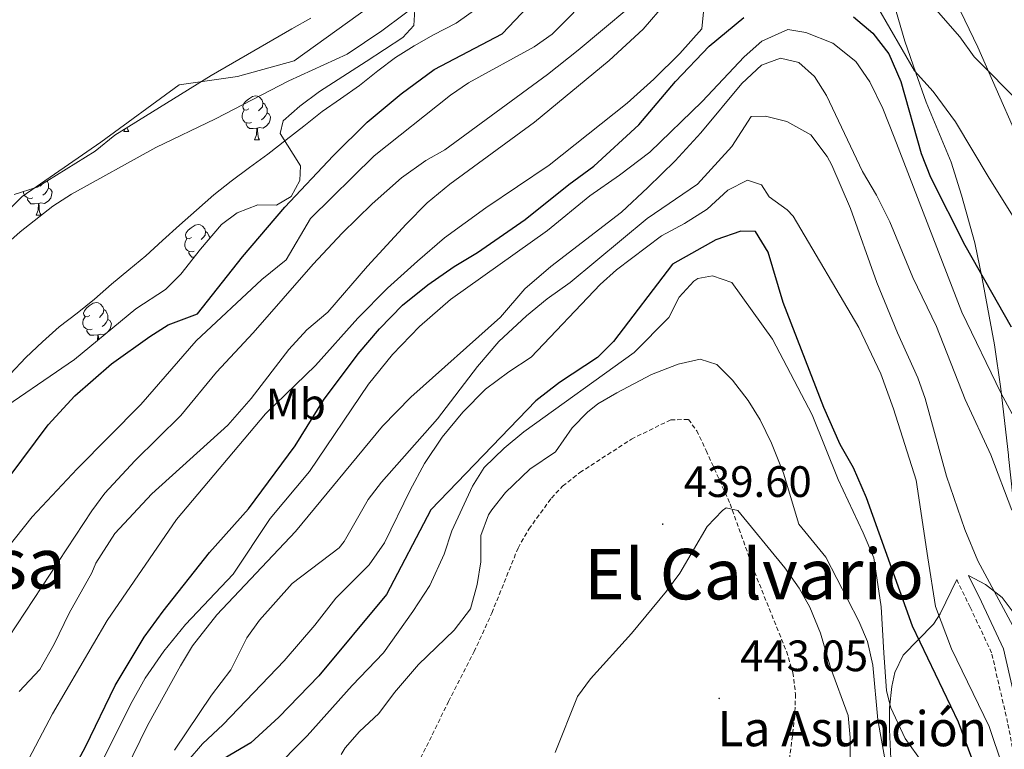
# Model space of a CAD drawing. Units: metres. Extents: x 592857 to 597353, y 4733289 to 4736320.
# Drawn here: x 595426 to 595650, y 4734550 to 4734716 of the extents above; entities that cross this region are included whole.
import ezdxf
from ezdxf.enums import TextEntityAlignment as Align

# ---------------------------------------------------------------- set-up
doc = ezdxf.new("R2010")
doc.units = ezdxf.units.M
doc.header["$MEASUREMENT"] = 0
doc.linetypes.add('TRAZOSX2', pattern=[1.5, 1, -0.5])
for name, color, linetype, lineweight in [('Carátula', 7, 'Continuous', 5), ('Level 11', 142, 'TRAZOSX2', 13), ('Level 21', 19, 'Continuous', 0), ('Level 35', 92, 'TRAZOSX2', 0), ('Level 36', 19, 'Continuous', 40), ('Level 37', 92, 'Continuous', 0), ('Level 4', 36, 'Continuous', 30), ('Level 41', 19, 'Continuous', 0), ('Level 44', 7, 'Continuous', 0), ('Level 45', 19, 'Continuous', 0), ('Level 5', 36, 'Continuous', 0), ('Level 51', 144, 'Continuous', 13), ('Level 7', 1, 'Continuous', 0)]:
    doc.layers.add(name, color=color, linetype=linetype, lineweight=lineweight)
doc.styles.add('Arial', font='ARIAL.TTF', dxfattribs={"height": 0.2})

# ---------------------------------------------------------------- blocks, each defined once
blk = doc.blocks.new('5PATER')
at = {"layer": 'Carátula', "linetype": 'Continuous', "lineweight": 5}
h = blk.add_hatch(color=250, dxfattribs=at)
edge = h.paths.add_edge_path()
edge.add_ellipse((0, 0), major_axis=(-1.33, -1.34), ratio=0.999422, start_angle=0, end_angle=360)

msp = doc.modelspace()

# ---------------------------------------------------------------- linework, layer by layer
at = {"layer": 'Level 11', "color": 142, "linetype": 'Continuous', "lineweight": 13}
msp.add_polyline3d([(595627.3, 4734812, 364.85), (595595.07, 4734788.1, 364.87), (595570.87, 4734768.02, 364.89), (595555.75, 4734757.06, 364.9), (595540.91, 4734746.82, 364.91), (595530.17, 4734738.71, 364.92), (595507.54, 4734721.02, 364.94), (595488.08, 4734706.97, 364.96), (595475.18, 4734703.43, 364.98), (595461.93, 4734701.52, 364.99), (595444.06, 4734688.47, 365.01), (595426.18, 4734676.08, 365.03), (595424.46, 4734674.38, 365.03), (595390.2, 4734640.22, 364.88), (595359.9, 4734603.22, 364.73), (595324.32, 4734555.74, 364.57), (595324.67, 4734555.22, 364.42), (595316.51, 4734542.98, 364.18)], dxfattribs=at)
at = {"layer": 'Level 21', "color": 19, "linetype": 'TRAZOSX2', "lineweight": 0}
for points in [[(595513.36, 4734541.56, 436.49), (595518.23, 4734550.82, 437.21), (595523.23, 4734561.06, 437.37), (595529.07, 4734572.42, 437.93), (595533.11, 4734581.22, 437.96), (595539.07, 4734596.02, 438.11), (595541.52, 4734600.35, 438.2), (595546.67, 4734607.39, 438.35), (595549.23, 4734610.1, 438.42), (595553.15, 4734613.19, 438.55), (595564.88, 4734620.81, 438.8), (595573.83, 4734625.22, 438.87), (595577.87, 4734625.3, 438.9), (595579.75, 4734622.74, 439.01), (595581.91, 4734618.25, 439.48), (595587.35, 4734606.1, 439.83), (595592.91, 4734590.58, 441.14), (595600.19, 4734572.5, 441.86), (595601.66, 4734567.68, 442.15), (595602.27, 4734562.74, 442.47), (595602.08, 4734557.75, 442.84), (595600.67, 4734546.18, 443.13)], [(595653.43, 4734540.85, 419.53), (595653.36, 4734541.69, 419.4), (595650.57, 4734556.26, 417.37), (595646.91, 4734572.15, 416.36), (595642.04, 4734582.53, 415.35), (595638.96, 4734588.84, 415.35)]]:
    msp.add_polyline3d(points, dxfattribs=at)
at = {"layer": 'Level 21', "color": 19, "linetype": 'Continuous', "lineweight": 0}
msp.add_polyline3d([(595656.16, 4734542.08, 419.4), (595653.33, 4734556.85, 417.37), (595649.6, 4734573.08, 416.36), (595644.59, 4734583.75, 415.35), (595641.65, 4734589.77, 415.35)], dxfattribs=at)
at = {"layer": 'Level 35', "color": 92, "linetype": 'Continuous', "lineweight": 0, "ltscale": 0.5}
for points in [[(595515.63, 4734719.86, 375.03), (595515.31, 4734714.98, 375.55), (595512.87, 4734712.26, 375.82), (595504.47, 4734706.83, 376.04), (595493.83, 4734700.02, 375.73), (595489.39, 4734696.66, 375.81), (595485.59, 4734693.3, 375.78), (595484.87, 4734690.42, 375.88), (595489.55, 4734683.06, 377.17), (595489.39, 4734679.7, 377.7), (595487.43, 4734676.1, 378.22), (595484.03, 4734674.1, 378.69), (595479.83, 4734674.18, 379), (595475.12, 4734672.33, 378.8), (595471.55, 4734669.7, 378.6), (595466.79, 4734664.1, 378.25), (595462.31, 4734658.42, 378.24), (595458.76, 4734654.89, 378.26), (595452.07, 4734650.5, 378.73), (595438.06, 4734638.97, 380.39), (595418.51, 4734625.63, 381.66)], [(595424.33, 4734676.54, 384.65), (595429.54, 4734678.19, 384.46), (595442.75, 4734686.42, 384.03), (595447.23, 4734690.02, 383.97), (595469.19, 4734703.62, 383.97), (595478.87, 4734709.22, 383.97), (595483.21, 4734711.73, 383.49), (595487.55, 4734714.25, 382.24), (595491.91, 4734716.69, 380.52)]]:
    msp.add_polyline3d(points, dxfattribs=at)
at = {"layer": 'Level 36', "color": 92, "linetype": 'Continuous', "lineweight": 0}
for points in [[(595614.33, 4734750.5, 386.19), (595614.31, 4734747.93, 386.73), (595616.11, 4734741.77, 388.26), (595619.11, 4734734.01, 389.78), (595623.27, 4734723.29, 391.41), (595625.19, 4734718.17, 391.8), (595627.19, 4734711.45, 393.12), (595629.67, 4734704.25, 393.87), (595632.03, 4734697.53, 394.98), (595637.67, 4734683.93, 396.87), (595640.07, 4734676.41, 397.59), (595643.11, 4734665.53, 397.64), (595644.75, 4734657.37, 400.34), (595647.55, 4734642.33, 402.33), (595648.99, 4734632.25, 405.54), (595650.79, 4734617.13, 407.4), (595650.79, 4734616.89, 407.76), (595651.71, 4734607.85, 409.05), (595652.79, 4734601.61, 409.86), (595655.79, 4734594.81, 409.35), (595660.43, 4734589.45, 408.84), (595673.63, 4734577.37, 407.88), (595676.99, 4734572.97, 407.64), (595677.95, 4734568.32, 408.19)], [(595677.95, 4734568.32, 407.48), (595681.87, 4734576.57, 405.83), (595684.67, 4734583.93, 404.26), (595685.83, 4734589.13, 403.42), (595686.27, 4734595.45, 401.41), (595685.35, 4734605.69, 400.21), (595678.19, 4734623.85, 397.15), (595669.43, 4734645.77, 394.07), (595656.63, 4734680.97, 392.38), (595643.75, 4734710.09, 389.35), (595635.83, 4734726.73, 388.91), (595628.75, 4734737.21, 387.43), (595622.59, 4734743.53, 386.78), (595614.33, 4734750.5, 385.9)], [(595477.77, 4734696.01, 0.01), (595477.24, 4734695.74, 0.01), (595476.71, 4734695.79, 0.01), (595476.45, 4734696.17, 0.01), (595476.39, 4734696.59, 0.01), (595476.55, 4734697.11, 0.01), (595477.03, 4734697.71, 0.01), (595477.67, 4734698.23, 0.01), (595478.57, 4734698.82, 0.01), (595479.31, 4734698.98, 0.01), (595479.74, 4734698.93, 0.01), (595480.27, 4734698.61, 0.01), (595480.8, 4734698.03, 0.01), (595480.96, 4734697.39, 0.01), (595480.85, 4734696.53, 0.01), (595480.42, 4734696.01, 0.01), (595480, 4734695.58, 0.01)], [(595480.96, 4734697.39, 0.01), (595481.43, 4734697.07, 0.01), (595481.75, 4734696.43, 0.01), (595481.91, 4734696.11, 0.01), (595481.91, 4734695.53, 0.01), (595481.91, 4734695.11, 0.01), (595481.54, 4734694.41, 0.01), (595481.12, 4734693.93, 0.01), (595480.64, 4734693.51, 0.01)], [(595478.36, 4734692.93, 0.01), (595477.93, 4734692.77, 0.01), (595477.35, 4734692.83, 0.01), (595476.87, 4734693.03, 0.01), (595476.45, 4734693.46, 0.01), (595476.23, 4734694.05, 0.01), (595476.23, 4734694.47, 0.01), (595476.29, 4734695.05, 0.01), (595476.71, 4734695.74, 0.01)], [(595481.91, 4734695.11, 0.01), (595482.36, 4734694.85, 0.01), (595482.71, 4734694.24, 0.01), (595482.6, 4734693.51, 0.01), (595482.39, 4734692.87, 0.01), (595481.8, 4734692.13, 0.01), (595481.01, 4734691.65, 0.01), (595480.16, 4734691.76, 0.01), (595479.73, 4734691.63, 0.01)], [(595450.08, 4734691.78, 0.01), (595450.09, 4734691.65, 0.01), (595450.21, 4734691.25, 0.01), (595450.43, 4734690.85, 0.01)], [(595479.62, 4734691.63, 0.01), (595478.73, 4734691.55, 0.01), (595477.88, 4734691.55, 0.01), (595477.46, 4734691.97, 0.01), (595477.14, 4734692.45, 0.01), (595477.14, 4734692.77, 0.01)], [(595479.07, 4734688.95, 0.01), (595479.51, 4734690.11, 0.01), (595479.62, 4734691.63, 0.01), (595479.73, 4734691.63, 0.01), (595479.76, 4734691.05, 0.01), (595479.8, 4734690.36, 0.01), (595479.87, 4734689.75, 0.01), (595479.98, 4734689.35, 0.01), (595480.2, 4734688.95, 0.01)], [(595449.3, 4734690.85, 0.01), (595449.52, 4734691.44, 0.01)], [(595449.3, 4734690.85, 0.01), (595450.43, 4734690.85, 0.01)], [(595479.07, 4734688.95, 0.01), (595480.2, 4734688.95, 0.01)], [(595430.73, 4734678.94, 0.01), (595430.67, 4734678.86, 0.01), (595430.25, 4734678.44, 0.01)], [(595431.83, 4734679.62, 0.01), (595432, 4734679.29, 0.01), (595432.16, 4734678.97, 0.01), (595432.16, 4734678.39, 0.01), (595432.16, 4734677.96, 0.01), (595431.79, 4734677.27, 0.01), (595431.37, 4734676.79, 0.01), (595430.89, 4734676.37, 0.01)], [(595428.61, 4734675.78, 0.01), (595428.18, 4734675.62, 0.01), (595427.6, 4734675.68, 0.01), (595427.12, 4734675.89, 0.01), (595426.7, 4734676.32, 0.01), (595426.48, 4734676.9, 0.01), (595426.48, 4734677.22, 0.01)], [(595432.16, 4734677.96, 0.01), (595432.61, 4734677.71, 0.01), (595432.96, 4734677.1, 0.01), (595432.85, 4734676.37, 0.01), (595432.64, 4734675.73, 0.01), (595432.05, 4734674.99, 0.01), (595431.26, 4734674.51, 0.01), (595430.41, 4734674.62, 0.01), (595429.98, 4734674.49, 0.01)], [(595429.87, 4734674.49, 0.01), (595428.98, 4734674.4, 0.01), (595428.13, 4734674.4, 0.01), (595427.71, 4734674.83, 0.01), (595427.39, 4734675.31, 0.01), (595427.39, 4734675.62, 0.01)], [(595429.32, 4734671.8, 0.01), (595429.76, 4734672.96, 0.01), (595429.87, 4734674.49, 0.01), (595429.98, 4734674.49, 0.01), (595430.01, 4734673.9, 0.01), (595430.05, 4734673.22, 0.01), (595430.12, 4734672.6, 0.01), (595430.23, 4734672.2, 0.01), (595430.45, 4734671.8, 0.01)], [(595429.32, 4734671.8, 0.01), (595430.45, 4734671.8, 0.01)], [(595464.71, 4734666.72, 0.01), (595464.18, 4734666.46, 0.01), (595463.65, 4734666.51, 0.01), (595463.39, 4734666.88, 0.01), (595463.33, 4734667.31, 0.01), (595463.49, 4734667.83, 0.01), (595463.97, 4734668.42, 0.01), (595464.61, 4734668.95, 0.01), (595465.51, 4734669.54, 0.01), (595466.25, 4734669.7, 0.01), (595466.68, 4734669.64, 0.01), (595467.21, 4734669.33, 0.01), (595467.74, 4734668.74, 0.01), (595467.9, 4734668.1, 0.01), (595467.79, 4734667.25, 0.01), (595467.36, 4734666.72, 0.01), (595466.94, 4734666.3, 0.01)], [(595467.9, 4734668.1, 0.01), (595468.37, 4734667.79, 0.01), (595468.69, 4734667.15, 0.01), (595468.85, 4734666.83, 0.01), (595468.85, 4734666.52, 0.01)], [(595465.3, 4734663.64, 0.01), (595464.87, 4734663.48, 0.01), (595464.29, 4734663.54, 0.01), (595463.81, 4734663.75, 0.01), (595463.39, 4734664.18, 0.01), (595463.17, 4734664.76, 0.01), (595463.17, 4734665.18, 0.01), (595463.23, 4734665.77, 0.01), (595463.65, 4734666.46, 0.01)], [(595465.34, 4734662.26, 0.01), (595464.82, 4734662.26, 0.01), (595464.4, 4734662.69, 0.01), (595464.08, 4734663.17, 0.01), (595464.08, 4734663.48, 0.01)], [(595441.53, 4734648.95, 0.01), (595440.99, 4734648.69, 0.01), (595440.47, 4734648.74, 0.01), (595440.2, 4734649.11, 0.01), (595440.15, 4734649.54, 0.01), (595440.31, 4734650.06, 0.01), (595440.79, 4734650.65, 0.01), (595441.42, 4734651.18, 0.01), (595442.32, 4734651.77, 0.01), (595443.07, 4734651.93, 0.01), (595443.49, 4734651.87, 0.01), (595444.02, 4734651.56, 0.01), (595444.55, 4734650.97, 0.01), (595444.71, 4734650.33, 0.01), (595444.6, 4734649.48, 0.01), (595444.17, 4734648.95, 0.01), (595443.75, 4734648.53, 0.01)], [(595444.71, 4734650.33, 0.01), (595445.19, 4734650.02, 0.01), (595445.5, 4734649.38, 0.01), (595445.66, 4734649.06, 0.01), (595445.66, 4734648.48, 0.01), (595445.66, 4734648.05, 0.01), (595445.29, 4734647.36, 0.01), (595444.87, 4734646.88, 0.01), (595444.39, 4734646.46, 0.01)], [(595442.11, 4734645.87, 0.01), (595441.69, 4734645.71, 0.01), (595441.1, 4734645.77, 0.01), (595440.63, 4734645.98, 0.01), (595440.2, 4734646.41, 0.01), (595439.99, 4734646.99, 0.01), (595439.99, 4734647.41, 0.01), (595440.04, 4734648, 0.01), (595440.47, 4734648.69, 0.01)], [(595445.66, 4734648.05, 0.01), (595446.11, 4734647.8, 0.01), (595446.46, 4734647.19, 0.01), (595446.35, 4734646.46, 0.01), (595446.14, 4734645.82, 0.01), (595445.68, 4734645.24, 0.01)], [(595443.37, 4734644.58, 0.01), (595442.48, 4734644.49, 0.01), (595441.63, 4734644.49, 0.01), (595441.21, 4734644.92, 0.01), (595440.89, 4734645.4, 0.01), (595440.89, 4734645.71, 0.01)], [(595443.27, 4734643.26, 0.01), (595443.37, 4734644.58, 0.01), (595443.48, 4734644.58, 0.01), (595443.51, 4734643.99, 0.01), (595443.54, 4734643.48, 0.01)], [(595445.3, 4734644.93, 0.01), (595444.76, 4734644.6, 0.01), (595443.91, 4734644.71, 0.01), (595443.48, 4734644.58, 0.01)], [(595625.73, 4734525.77, 432.6), (595624.67, 4734536.39, 433.61), (595624.26, 4734541.35, 433.71), (595623.63, 4734554.66, 432.09), (595623.67, 4734559.61, 431.57), (595624.21, 4734564.49, 430.71), (595624.86, 4734567.66, 429.55), (595626.77, 4734571.63, 427.15), (595633.65, 4734578.65, 421.48), (595635.23, 4734581.01, 419.91), (595638.96, 4734588.84, 415.35)], [(595641.65, 4734589.77, 415.35), (595645.52, 4734587.68, 414.33), (595649.3, 4734584.74, 413.53), (595652.26, 4734580.8, 413.23), (595659.93, 4734566.19, 413.32), (595674.88, 4734542.72, 412.3), (595687.04, 4734525.84, 411.79), (595689.67, 4734521.42, 411.99), (595690.71, 4734517.27, 412.3), (595690.52, 4734512.28, 412.64), (595690.44, 4734507.37, 413.6)]]:
    msp.add_polyline3d(points, dxfattribs=at)
at = {"layer": 'Level 4', "color": 36, "linetype": 'Continuous', "lineweight": 30}
for points in [[(595417.11, 4734604.1, 375.01), (595432.07, 4734624.1, 375.01), (595438.15, 4734630.66, 375.01), (595446.51, 4734637.98, 375.01), (595455.19, 4734644.17, 375.01), (595459.43, 4734646.82, 375.01), (595466.11, 4734649.38, 375.01), (595476.31, 4734662.34, 375.01), (595485.99, 4734673.62, 375.01), (595496.97, 4734685.33, 375.01), (595504.71, 4734693.04, 375.01), (595512.43, 4734699.46, 375.01), (595520, 4734704.97, 375.01), (595535.43, 4734713.14, 375.01), (595548.7, 4734727.07, 375.01)], [(595435.91, 4734542.18, 400.01), (595440.55, 4734550.74, 400.01), (595447.31, 4734564.74, 400.01), (595453.95, 4734575.7, 400.01), (595458.23, 4734581.62, 400.01), (595468.79, 4734594.98, 400.01), (595477.67, 4734604.98, 400.01), (595488.31, 4734619.3, 400.01), (595494.75, 4734629.7, 400.01), (595502.63, 4734640.26, 400.01), (595507.51, 4734645.94, 400.01), (595512.79, 4734651.3, 400.01), (595518.55, 4734655.94, 400.01), (595524.51, 4734660.1, 400.01), (595529.87, 4734663.3, 400.01), (595540.71, 4734670.82, 400.01), (595550.67, 4734678.82, 400.01), (595556.35, 4734682.98, 400.01), (595566.55, 4734692.42, 400.01), (595574.91, 4734702.26, 400.01), (595582.63, 4734710.34, 400.01), (595590.51, 4734716.82, 400.01)], [(595615.43, 4734716.97, 400.01), (595619.87, 4734713.29, 400.01), (595623.51, 4734708.57, 400.01), (595626.23, 4734702.25, 400.01), (595630.91, 4734685.85, 400.01), (595632.99, 4734680.49, 400.01), (595640.83, 4734664.97, 400.01), (595651.35, 4734646.41, 400.01)], [(595647.47, 4734534.41, 425.01), (595639.35, 4734556.33, 425.01), (595628.87, 4734578.26, 425.01), (595618.43, 4734607.46, 425.01), (595615.47, 4734614.26, 425.01), (595612.43, 4734619.62, 425.01), (595608.67, 4734628.02, 425.01), (595599.43, 4734651.94, 425.01), (595596.03, 4734663.38, 425.01), (595593.11, 4734668.1, 425.01), (595589.79, 4734668.18, 425.01), (595584.11, 4734666.18, 425.01), (595574.27, 4734660.66, 425.01), (595560.79, 4734643.06, 425.01), (595557.19, 4734639.38, 425.01), (595548.55, 4734633.7, 425.01), (595543.15, 4734629.54, 425.01), (595519.23, 4734604.74, 425.01), (595509.11, 4734585.46, 425.01), (595493.67, 4734566.9, 425.01), (595484.63, 4734557.54, 425.01), (595478.23, 4734551.62, 425.01), (595470.83, 4734547.3, 425.01)]]:
    msp.add_polyline3d(points, dxfattribs=at)
at = {"layer": 'Level 5', "color": 36, "linetype": 'Continuous', "lineweight": 0}
for points in [[(595657.67, 4734831.71, 365.01), (595631.51, 4734812.91, 365.01), (595629.36, 4734810.92, 365.01), (595615.25, 4734798.94, 365.01), (595610.95, 4734794.96, 365.01), (595610.49, 4734794.64, 365.01), (595597.42, 4734785.28, 365.01), (595579.58, 4734772.02, 365.01), (595561.95, 4734757.86, 365.01), (595539.67, 4734741.94, 365.01), (595533.59, 4734736.5, 365.01), (595518.24, 4734721.44, 365.01), (595508.07, 4734713.78, 365.01), (595500.18, 4734708.51, 365.01), (595486.91, 4734702.39, 365.01), (595470.2, 4734693.74, 365.01), (595456.58, 4734687.21, 365.01), (595437.35, 4734676.58, 365.01), (595433.15, 4734673.86, 365.01), (595425.66, 4734668.02, 365.01), (595404.24, 4734648.99, 365.01)], [(595569.87, 4734723.78, 385.01), (595552.79, 4734709.38, 385.01), (595545.79, 4734703.86, 385.01), (595522.42, 4734686.72, 385.01), (595518.07, 4734684.26, 385.01), (595512.55, 4734680.34, 385.01), (595505.87, 4734674.42, 385.01), (595498.99, 4734667.7, 385.01), (595492.43, 4734660.66, 385.01), (595478.76, 4734644.99, 385.01)], [(595653.71, 4734697.05, 390.01), (595642.91, 4734707.85, 390.01), (595639.71, 4734712.41, 390.01), (595628.95, 4734724.73, 390.01)], [(595419.03, 4734591.38, 380.01), (595428.41, 4734603.09, 380.01), (595438.67, 4734614.05, 380.01), (595453.14, 4734628.69, 380.01), (595465.75, 4734643.22, 380.01), (595480.75, 4734657.14, 380.01), (595486.27, 4734661.62, 380.01), (595491.79, 4734671.06, 380.01), (595506.31, 4734685.3, 380.01), (595523.67, 4734699.14, 380.01), (595527.81, 4734701.94, 380.01), (595542.71, 4734710.18, 380.01), (595546.83, 4734713.02, 380.01), (595556.54, 4734722.89, 380.01)], [(595533.07, 4734721.41, 370.01), (595525, 4734715.52, 370.01), (595519.79, 4734712.86, 370.01), (595515.42, 4734710.38, 370.01), (595511.2, 4734707.71, 370.01), (595507.12, 4734704.69, 370.01), (595502.97, 4734701.33, 370.01), (595498.62, 4734698.31, 370.01), (595494.47, 4734695.43, 370.01), (595490.26, 4734692.07, 370.01), (595486.25, 4734688.99, 370.01), (595482.11, 4734685.7, 370.01), (595477.89, 4734682.69, 370.01), (595473.75, 4734679.53, 370.01), (595469.8, 4734676.45, 370.01), (595465.87, 4734672.97, 370.01), (595462, 4734669.55, 370.01), (595458.13, 4734666.06, 370.01), (595454.33, 4734662.58, 370.01), (595450.46, 4734659.36, 370.01), (595446.52, 4734656.08, 370.01), (595442.59, 4734652.66, 370.01), (595438.65, 4734649.51, 370.01), (595434.57, 4734646.43, 370.01), (595430.77, 4734642.94, 370.01), (595426.97, 4734639.39, 370.01), (595423.38, 4734635.64, 370.01)], [(595572.83, 4734720.26, 390.01), (595567.55, 4734714.18, 390.01), (595559.83, 4734707.06, 390.01), (595542.79, 4734692.98, 390.01), (595523.55, 4734678.9, 390.01), (595518.39, 4734674.66, 390.01), (595513.59, 4734669.78, 390.01), (595504.79, 4734660.18, 390.01), (595495.79, 4734649.7, 390.01), (595490.99, 4734645.7, 390.01), (595486.91, 4734641.22, 390.01), (595478.31, 4734630.1, 390.01), (595472.99, 4734624.02, 390.01), (595455.67, 4734608.34, 390.01), (595447.23, 4734599.3, 390.01), (595442.95, 4734592.58, 390.01), (595441.99, 4734590.34, 390.01), (595436.83, 4734581.22, 390.01), (595433.47, 4734574.1, 390.01), (595430.19, 4734568.34, 390.01), (595425.47, 4734563.38, 390.01)], [(595426.15, 4734545.14, 395.01), (595433.07, 4734558.26, 395.01), (595445.47, 4734579.54, 395.01), (595461.31, 4734602.5, 395.01), (595481.59, 4734626.58, 395.01), (595492.95, 4734637.62, 395.01), (595502.55, 4734648.34, 395.01), (595509.35, 4734655.22, 395.01), (595516.19, 4734661.38, 395.01), (595522.35, 4734666.66, 395.01), (595531.71, 4734673.46, 395.01), (595546.19, 4734683.22, 395.01), (595563.91, 4734697.3, 395.01), (595570.03, 4734702.82, 395.01), (595575.91, 4734708.66, 395.01), (595580.91, 4734714.26, 395.01), (595581.35, 4734718.9, 395.01)], [(595620.91, 4734719.29, 395.01), (595629.39, 4734704.73, 395.01), (595633.63, 4734700.01, 395.01), (595638.71, 4734693.05, 395.01), (595646.35, 4734680.25, 395.01), (595669.75, 4734642.89, 395.01)], [(595444.51, 4734547.7, 405.01), (595450.79, 4734560.42, 405.01), (595454.15, 4734566.42, 405.01), (595458.39, 4734572.5, 405.01), (595463.35, 4734578.58, 405.01), (595474.19, 4734590.1, 405.01), (595482.59, 4734602.74, 405.01), (595491.59, 4734613.46, 405.01), (595505.03, 4734633.3, 405.01), (595510.47, 4734640.1, 405.01), (595516.63, 4734646.5, 405.01), (595523.71, 4734652.58, 405.01), (595545.75, 4734668.34, 405.01), (595555.43, 4734676.26, 405.01), (595562.19, 4734680.9, 405.01), (595569.07, 4734686.18, 405.01), (595581.03, 4734697.7, 405.01), (595590.55, 4734707.86, 405.01), (595594.59, 4734711.46, 405.01), (595600.51, 4734714.1, 405.01), (595604.59, 4734713.46, 405.01), (595610.79, 4734710.98, 405.01), (595616.03, 4734706.82, 405.01), (595619.15, 4734702.17, 405.01), (595622.11, 4734696.09, 405.01), (595624.71, 4734689.61, 405.01), (595640.15, 4734649.77, 405.01), (595648.99, 4734631.37, 405.01), (595652.59, 4734624.73, 405.01)], [(595446.35, 4734538.5, 410.01), (595454.67, 4734555.62, 410.01), (595462.19, 4734569.22, 410.01), (595464.91, 4734573.78, 410.01), (595470.51, 4734580.82, 410.01), (595488.39, 4734599.78, 410.01), (595508.23, 4734623.78, 410.01), (595514.63, 4734630.34, 410.01), (595535.11, 4734648.58, 410.01), (595540.59, 4734655.06, 410.01), (595546.51, 4734660.1, 410.01), (595562.63, 4734672.5, 410.01), (595568.63, 4734678.1, 410.01), (595574.87, 4734684.18, 410.01), (595580.67, 4734690.58, 410.01), (595590.03, 4734701.78, 410.01), (595594.51, 4734706.02, 410.01), (595598.87, 4734707.54, 410.01), (595602.99, 4734706.58, 410.01), (595606.55, 4734703.38, 410.01), (595609.31, 4734699.06, 410.01), (595617.55, 4734681.78, 410.01), (595620.67, 4734676.41, 410.01), (595623.71, 4734670.33, 410.01), (595628.99, 4734657.61, 410.01), (595634.39, 4734646.49, 410.01), (595640.91, 4734629.85, 410.01), (595646.71, 4734617.21, 410.01), (595651.55, 4734604.65, 410.01)], [(595460.87, 4734550.02, 415.01), (595469.23, 4734562.5, 415.01), (595473.67, 4734568.26, 415.01), (595477.31, 4734575.54, 415.01), (595480.23, 4734579.59, 415.01), (595487.62, 4734587.97, 415.01), (595498.34, 4734596.1, 415.01), (595499.51, 4734597.54, 415.01), (595504.91, 4734607.06, 415.01), (595508, 4734610.99, 415.01), (595520.72, 4734625.45, 415.01), (595529.81, 4734637.33, 415.01), (595534.67, 4734643.06, 415.01), (595541.03, 4734648.9, 415.01), (595545.71, 4734652.74, 415.01), (595550.95, 4734656.5, 415.01), (595568.46, 4734671.05, 415.01), (595579.95, 4734678.9, 415.01), (595587.77, 4734687.49, 415.01), (595592.15, 4734694.26, 415.01), (595595.43, 4734694.34, 415.01), (595600.26, 4734693.12, 415.01), (595605.77, 4734690.11, 415.01), (595609.5, 4734685.19, 415.01), (595610.51, 4734683.22, 415.01), (595614.76, 4734673.31, 415.01), (595620.75, 4734656.5, 415.01), (595625.47, 4734645.05, 415.01), (595630.15, 4734634.81, 415.01), (595631.81, 4734630.1, 415.01), (595636.63, 4734612.41, 415.01), (595640.84, 4734600.27, 415.01), (595643.79, 4734593.1, 415.01), (595655.97, 4734570.39, 415.01)], [(595463.95, 4734547.62, 420.01), (595467.21, 4734551.41, 420.01), (595471.95, 4734555.86, 420.01), (595485.83, 4734570.34, 420.01), (595492.77, 4734578.43, 420.01), (595497.59, 4734584.58, 420.01), (595505.15, 4734592.18, 420.01), (595508.67, 4734597.22, 420.01), (595514.47, 4734609.22, 420.01), (595517.79, 4734615.3, 420.01), (595521.79, 4734621.3, 420.01), (595526.47, 4734626.98, 420.01), (595531.67, 4734632.18, 420.01), (595536.99, 4734636.18, 420.01), (595542.07, 4734639.46, 420.01), (595557.79, 4734656.02, 420.01), (595561.47, 4734659.4, 420.01), (595571.71, 4734667.14, 420.01), (595576.99, 4734669.94, 420.01), (595582.15, 4734673.22, 420.01), (595586.83, 4734677.54, 420.01), (595591.31, 4734679.76, 420.01), (595594.55, 4734678.74, 420.01), (595596.27, 4734676.02, 420.01), (595600.38, 4734673.07, 420.01), (595601.71, 4734671.62, 420.01), (595616.67, 4734646.21, 420.01), (595621.67, 4734635.7, 420.01), (595624.55, 4734627.69, 420.01), (595629.74, 4734611.49, 420.01), (595632.4, 4734593.82, 420.01), (595634.11, 4734582.7, 420.01), (595637.75, 4734573.09, 420.01), (595646.32, 4734555.38, 420.01), (595652.44, 4734537.29, 420.01)], [(595482.83, 4734544.98, 430.01), (595491.07, 4734553.22, 430.01), (595501.28, 4734564.75, 430.01), (595508.44, 4734572.15, 430.01), (595515.15, 4734581.54, 430.01), (595518.95, 4734587.46, 430.01), (595522.27, 4734594.66, 430.01), (595523.99, 4734599.94, 430.01), (595528.67, 4734610.1, 430.01), (595531.32, 4734614.34, 430.01), (595535.88, 4734618.79, 430.01), (595540.39, 4734622.5, 430.01), (595565.55, 4734640.58, 430.01), (595573.39, 4734648.5, 430.01), (595575.79, 4734653.14, 430.01), (595579.12, 4734656.8, 430.01), (595579.99, 4734657.38, 430.01), (595583.39, 4734658.02, 430.01), (595587.79, 4734656.5, 430.01), (595596.99, 4734643.62, 430.01), (595606.07, 4734626.37, 430.01), (595611.99, 4734611.62, 430.01), (595617.67, 4734599.46, 430.01), (595620.1, 4734593.81, 430.01), (595621.8, 4734582.61, 430.01), (595622.35, 4734572.12, 430.01), (595623.01, 4734563.52, 430.01), (595624, 4734559.6, 430.01), (595627.26, 4734552.61, 430.01), (595631.23, 4734547.03, 430.01)], [(595478.76, 4734644.99, 385.01), (595470.39, 4734636.1, 385.01), (595462.31, 4734626.18, 385.01), (595451.79, 4734615.86, 385.01), (595444.96, 4734608.52, 385.01), (595441.99, 4734604.5, 385.01), (595423.03, 4734575.62, 385.01), (595417.3, 4734568.62, 385.01), (595412.02, 4734563.73, 385.01), (595407.91, 4734560.9, 385.01), (595393.71, 4734552.97, 385.01), (595388.32, 4734549.45, 385.01)], [(595498.76, 4734549.03, 435.01), (595499.71, 4734550.5, 435.01), (595502.99, 4734554.26, 435.01), (595507.39, 4734558.34, 435.01), (595510.91, 4734563.14, 435.01), (595516.43, 4734569.46, 435.01), (595524.56, 4734577.31, 435.01), (595528.23, 4734582.14, 435.01), (595529.75, 4734587.7, 435.01), (595530.63, 4734592.9, 435.01), (595530.63, 4734598.9, 435.01), (595532.32, 4734603.59, 435.01), (595533.07, 4734604.74, 435.01), (595536.23, 4734608.63, 435.01), (595541.78, 4734613.97, 435.01), (595547.63, 4734617.94, 435.01), (595551.39, 4734623.38, 435.01), (595554.89, 4734626.97, 435.01), (595557.27, 4734628.82, 435.01), (595561.56, 4734631.39, 435.01), (595569.43, 4734635.54, 435.01), (595575.51, 4734637.86, 435.01), (595580.55, 4734639.06, 435.01), (595584.35, 4734637.78, 435.01), (595587.91, 4734634.25, 435.01), (595591.46, 4734629.64, 435.01), (595594.24, 4734625.21, 435.01), (595596.82, 4734619.9, 435.01), (595599.51, 4734613.06, 435.01), (595602.99, 4734601.46, 435.01), (595609.15, 4734593.94, 435.01), (595616.71, 4734579.38, 435.01), (595618.66, 4734574.77, 435.01), (595619.88, 4734569.36, 435.01), (595620.99, 4734556.9, 435.01), (595624.01, 4734540.04, 435.01)], [(595614.87, 4734528.34, 440.01), (595614.74, 4734552.88, 440.01), (595614.23, 4734557.86, 440.01), (595610.19, 4734568.82, 440.01), (595607.94, 4734576.66, 440.01), (595605.49, 4734582.53, 440.01), (595603.07, 4734586.9, 440.01), (595599.79, 4734591.54, 440.01), (595589.11, 4734604.58, 440.01), (595586.47, 4734605.14, 440.01), (595585.61, 4734604.58, 440.01), (595582.15, 4734600.9, 440.01), (595575.91, 4734590.26, 440.01), (595572.87, 4734586.18, 440.01), (595564.91, 4734576.58, 440.01), (595555.56, 4734566.22, 440.01), (595552.63, 4734562.18, 440.01), (595547.52, 4734549.46, 440.01)]]:
    msp.add_polyline3d(points, dxfattribs=at)
at = {"layer": 'Level 51', "color": 144, "linetype": 'Continuous', "lineweight": 13}
msp.add_polyline3d([(595678.15, 4734850.81, 364.82), (595631.35, 4734815, 364.85), (595627.3, 4734812, 364.85), (595627.3, 4734812, 364.85), (595595.07, 4734788.1, 364.87), (595570.87, 4734768.02, 364.89), (595555.75, 4734757.06, 364.9), (595540.91, 4734746.82, 364.91), (595530.17, 4734738.71, 364.92), (595507.54, 4734721.02, 364.94), (595488.08, 4734706.97, 364.96), (595475.18, 4734703.43, 364.98), (595461.93, 4734701.52, 364.99), (595444.06, 4734688.47, 365.01), (595426.18, 4734676.08, 365.03), (595424.46, 4734674.38, 365.03), (595390.2, 4734640.22, 364.88), (595359.9, 4734603.22, 364.73), (595324.32, 4734555.74, 364.57), (595324.67, 4734555.22, 364.42), (595316.51, 4734542.98, 364.18)], dxfattribs=at)

# ---------------------------------------------------------------- block references
at = {"layer": 'Level 7', "color": 19, "linetype": 'Continuous', "lineweight": 0, "xscale": 0.09999983015004542, "yscale": 0.09999983015004542}
for p in [(595572.03, 4734601.46, 439.61), (595584.87, 4734561.78, 443.06)]:
    msp.add_blockref('5PATER', p, dxfattribs=at)

# ---------------------------------------------------------------- texts
at = {"layer": 'Level 37', "color": 92, "linetype": 'Continuous', "lineweight": 0, "style": 'Arial'}
msp.add_text('Mb', height=7, dxfattribs=at).set_placement((595488.47, 4734628.81, 396.49), align=Align.MIDDLE_CENTER)
at = {"layer": 'Level 41', "color": 19, "linetype": 'Continuous', "lineweight": 0, "style": 'Arial'}
for s, p in [('439.60', (595576.8, 4734605.46, 439.61)), ('443.05', (595589.64, 4734565.78, 443.06))]:
    msp.add_text(s, height=7, dxfattribs=at).set_placement(p, align=Align.BOTTOM_LEFT)
at = {"layer": 'Level 44', "linetype": 'Continuous', "lineweight": 0, "style": 'Arial'}
msp.add_text('La Asunción', height=8, dxfattribs=at).set_placement((595584.49, 4734548.38, 442.08), align=Align.BOTTOM_LEFT)
at = {"layer": 'Level 45', "color": 19, "linetype": 'Continuous', "lineweight": 0, "style": 'Arial'}
for s, p in [('La Presa', (595405.2, 4734592.54, 366.38)), ('El Calvario', (595592.82, 4734590.08, 439.71))]:
    msp.add_text(s, height=11.5, dxfattribs=at).set_placement(p, align=Align.MIDDLE_CENTER)

doc.saveas('drawing.dxf')
